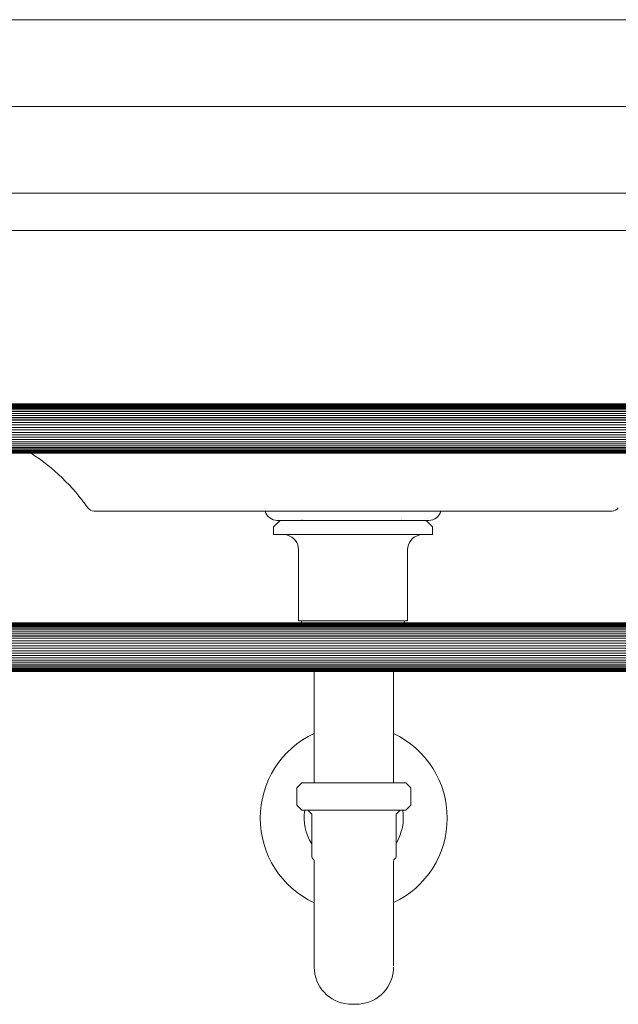
# Model space of a CAD drawing. Units: millimetres. Extents: x 10581 to 13270, y -8009 to -4311.
# Drawn here: x 11325 to 11567, y -6657 to -6260 of the extents above; entities that cross this region are included whole.
import ezdxf

# ---------------------------------------------------------------- set-up
doc = ezdxf.new("R2010")
doc.units = ezdxf.units.MM
doc.layers.add('layer 1', color=150, linetype='Continuous', lineweight=9)
doc.layers.add('layer 2', color=31, linetype='Continuous', lineweight=5)

msp = doc.modelspace()

# ---------------------------------------------------------------- linework, layer by layer
at = {"layer": 'layer 1'}
for p, q in [((11114.53, -6260.08), (11804.53, -6260.08)), ((11804.53, -6295.08), (11114.53, -6295.08)), ((11783.95, -6330.08), (11155.11, -6330.08)), ((11754.03, -6345.08), (11165.03, -6345.08)), ((11178.55, -6415.13), (11740.51, -6415.13)), ((11740.51, -6435.03), (11178.55, -6435.03)), ((11355.01, -6458.36), (11564.05, -6458.36)), ((11490.12, -6462.08), (11428.95, -6462.08)), ((11177.58, -6503.37), (11741.48, -6503.37)), ((11740.51, -6523.12), (11178.55, -6523.12))]:
    msp.add_line(p, q, dxfattribs=at)
at = {"layer": 'layer 1', "extrusion": (0, 0, -1)}
for centre, radius, start, end in [((-11284.54, -6504.73), 83.05, 122.9355, 144.975), ((-11355.01, -6455.35), 3, 270, 325.2469), ((-11490.12, -6457.08), 5, 194.7793, 270), ((-11564.05, -6455.35), 3, 214.7515, 270)]:
    msp.add_arc(centre, radius, start, end, dxfattribs=at)
at = {"layer": 'layer 1'}
msp.add_arc((11428.95, -6457.08), 5, 194.7797, 270, dxfattribs=at)
at = {"layer": 'layer 2'}
for p, q in [((11176.63, -6415.54), (11742.43, -6415.54)), ((11178.01, -6415.45), (11741.04, -6415.45)), ((11171.35, -6419.78), (11747.7, -6419.78)), ((11171.36, -6419.76), (11747.7, -6419.76)), ((11171.94, -6418.95), (11747.13, -6418.95)), ((11171.96, -6418.94), (11747.1, -6418.94)), ((11172.63, -6418.19), (11746.42, -6418.19)), ((11172.64, -6418.18), (11746.42, -6418.18)), ((11173.24, -6417.49), (11745.81, -6417.49)), ((11173.38, -6417.51), (11745.67, -6417.51)), ((11173.4, -6417.5), (11745.66, -6417.5)), ((11174.01, -6416.87), (11745.05, -6416.87)), ((11174.21, -6416.91), (11744.85, -6416.91)), ((11174.23, -6416.9), (11744.83, -6416.9)), ((11174.83, -6416.34), (11744.23, -6416.34)), ((11175.09, -6416.4), (11743.96, -6416.4)), ((11175.11, -6416.39), (11743.95, -6416.39)), ((11175.71, -6415.89), (11743.35, -6415.89)), ((11176.02, -6415.98), (11743.03, -6415.98)), ((11176.04, -6415.97), (11743.01, -6415.97)), ((11169.9, -6423.55), (11749.16, -6423.55)), ((11169.9, -6423.57), (11749.16, -6423.57)), ((11170.11, -6422.55), (11748.94, -6422.55)), ((11170.11, -6422.57), (11748.95, -6422.57)), ((11170.42, -6421.6), (11748.64, -6421.6)), ((11170.43, -6421.58), (11748.63, -6421.58)), ((11170.84, -6420.66), (11748.22, -6420.66)), ((11170.85, -6420.65), (11748.21, -6420.65)), ((11169.79, -6424.56), (11749.27, -6424.56)), ((11169.79, -6424.58), (11749.27, -6424.58)), ((11169.79, -6425.58), (11749.27, -6425.58)), ((11169.79, -6425.6), (11749.27, -6425.6)), ((11169.9, -6426.62), (11749.4, -6426.62)), ((11170.11, -6427.59), (11748.95, -6427.59)), ((11170.11, -6427.61), (11748.94, -6427.61)), ((11170.42, -6428.57), (11748.64, -6428.57)), ((11170.43, -6428.58), (11748.63, -6428.58)), ((11170.84, -6429.5), (11748.22, -6429.5)), ((11170.85, -6429.52), (11748.21, -6429.52)), ((11171.36, -6430.4), (11747.98, -6430.4)), ((11747.12, -6431.21), (11171.93, -6431.21)), ((11171.96, -6431.22), (11747.1, -6431.22)), ((11746.51, -6431.97), (11172.55, -6431.97)), ((11172.63, -6431.97), (11746.43, -6431.97)), ((11172.64, -6431.98), (11746.42, -6431.98)), ((11745.81, -6432.67), (11173.24, -6432.67)), ((11173.38, -6432.65), (11745.67, -6432.65)), ((11745.05, -6433.29), (11174.01, -6433.29)), ((11174.21, -6433.25), (11744.85, -6433.25)), ((11174.23, -6433.26), (11744.83, -6433.26)), ((11744.23, -6433.82), (11174.83, -6433.82)), ((11175.09, -6433.76), (11743.96, -6433.76)), ((11175.11, -6433.77), (11743.95, -6433.77)), ((11743.35, -6434.27), (11175.71, -6434.27)), ((11176.02, -6434.18), (11743.03, -6434.18)), ((11176.04, -6434.19), (11743.01, -6434.19)), ((11742.43, -6434.62), (11176.63, -6434.62)), ((11178.01, -6434.71), (11741.04, -6434.71)), ((11429.94, -6462.23), (11427.58, -6464.58)), ((11488.78, -6462.08), (11430.29, -6462.08)), ((11489.13, -6462.23), (11491.49, -6464.58)), ((11427.43, -6464.94), (11427.43, -6467.83)), ((11491.63, -6464.94), (11491.63, -6467.83)), ((11491.63, -6467.83), (11427.43, -6467.83)), ((11433.04, -6468.07), (11432.11, -6467.83)), ((11486.03, -6468.07), (11486.96, -6467.83)), ((11437.53, -6473.88), (11437.53, -6502.68)), ((11481.53, -6473.88), (11481.53, -6502.68)), ((11481.53, -6502.68), (11437.53, -6502.68)), ((11438.78, -6502.68), (11438.78, -6503.37)), ((11480.28, -6502.68), (11480.28, -6503.37)), ((11171.94, -6507.04), (11747.13, -6507.04)), ((11172.63, -6506.28), (11746.42, -6506.28)), ((11172.64, -6506.27), (11746.42, -6506.27)), ((11173.24, -6505.58), (11745.81, -6505.58)), ((11173.38, -6505.6), (11745.67, -6505.6)), ((11173.4, -6505.59), (11745.66, -6505.59)), ((11174.01, -6504.96), (11745.05, -6504.96)), ((11174.21, -6505), (11744.85, -6505)), ((11174.23, -6504.99), (11744.83, -6504.99)), ((11174.83, -6504.43), (11744.23, -6504.43)), ((11175.09, -6504.49), (11743.96, -6504.49)), ((11175.11, -6504.48), (11743.95, -6504.48)), ((11175.71, -6503.98), (11743.35, -6503.98)), ((11176.02, -6504.07), (11743.03, -6504.07)), ((11176.04, -6504.06), (11743.01, -6504.06)), ((11176.63, -6503.63), (11742.43, -6503.63)), ((11177.99, -6503.54), (11741.06, -6503.54)), ((11170.11, -6510.64), (11748.94, -6510.64)), ((11170.42, -6509.68), (11748.64, -6509.68)), ((11170.43, -6509.67), (11748.63, -6509.67)), ((11170.84, -6508.75), (11748.22, -6508.75)), ((11170.85, -6508.73), (11748.21, -6508.73)), ((11171.35, -6507.87), (11747.7, -6507.87)), ((11171.36, -6507.85), (11747.7, -6507.85)), ((11169.79, -6512.65), (11749.27, -6512.65)), ((11169.79, -6512.67), (11749.27, -6512.67)), ((11169.79, -6513.67), (11749.27, -6513.67)), ((11169.79, -6513.69), (11749.27, -6513.69)), ((11169.9, -6511.63), (11749.16, -6511.63)), ((11169.9, -6511.65), (11749.16, -6511.65)), ((11169.9, -6514.7), (11749.16, -6514.7)), ((11170.11, -6515.7), (11748.94, -6515.7)), ((11170.42, -6516.65), (11748.64, -6516.65)), ((11170.84, -6517.59), (11748.22, -6517.59)), ((11171.35, -6518.47), (11747.71, -6518.47)), ((11171.36, -6518.49), (11747.7, -6518.49)), ((11747.12, -6519.3), (11171.93, -6519.3)), ((11171.96, -6519.31), (11747.1, -6519.31)), ((11746.51, -6520.06), (11172.55, -6520.06)), ((11172.63, -6520.06), (11746.43, -6520.06)), ((11172.64, -6520.07), (11746.42, -6520.07)), ((11745.81, -6520.76), (11173.24, -6520.76)), ((11173.38, -6520.74), (11745.67, -6520.74)), ((11173.4, -6520.75), (11745.66, -6520.75)), ((11745.05, -6521.38), (11174.01, -6521.38)), ((11174.21, -6521.34), (11744.85, -6521.34)), ((11174.23, -6521.35), (11744.83, -6521.35)), ((11744.23, -6521.91), (11174.83, -6521.91)), ((11175.09, -6521.85), (11743.96, -6521.85)), ((11175.11, -6521.86), (11743.95, -6521.86)), ((11743.35, -6522.36), (11175.71, -6522.36)), ((11176.02, -6522.27), (11743.03, -6522.27)), ((11176.04, -6522.28), (11743.01, -6522.28)), ((11742.43, -6522.71), (11176.63, -6522.71)), ((11741.48, -6522.96), (11177.58, -6522.96)), ((11177.99, -6522.8), (11741.06, -6522.8)), ((11178.01, -6522.8), (11741.04, -6522.8)), ((11179.01, -6522.91), (11740.05, -6522.91)), ((11443.86, -6568.03), (11443.86, -6523.12)), ((11475.86, -6568.03), (11475.86, -6523.12)), ((11436.86, -6570.03), (11438.86, -6568.03)), ((11436.86, -6570.03), (11436.86, -6577.03)), ((11438.86, -6568.03), (11480.86, -6568.03)), ((11482.86, -6570.03), (11480.86, -6568.03)), ((11482.86, -6570.03), (11482.86, -6577.03)), ((11438.86, -6579.03), (11436.86, -6577.03)), ((11482.86, -6577.03), (11480.86, -6579.03)), ((11438.86, -6579.03), (11480.86, -6579.03)), ((11441.24, -6579.03), (11442.86, -6580.65)), ((11442.86, -6597.79), (11442.86, -6580.65)), ((11478.48, -6579.03), (11476.86, -6580.65)), ((11476.86, -6597.8), (11476.86, -6580.66)), ((11443.87, -6599.51), (11443.87, -6642.31)), ((11475.88, -6599.52), (11475.88, -6641.98))]:
    msp.add_line(p, q, dxfattribs=at)
for centre, radius, start, end in [((11430.29, -6462.58), 0.5, 90, 135), ((11488.78, -6462.58), 0.5, 45, 90), ((11427.93, -6464.94), 0.5, 135, 180), ((11491.13, -6464.94), 0.5, 0, 45), ((11431.53, -6473.88), 6, 0, 75.5), ((11487.53, -6473.88), 6, 104.5, 180), ((11459.81, -6582.22), 37.71, 115.0192, 244.9946), ((11459.81, -6582.22), 37.71, 295.2304, 64.8026), ((11459.81, -6582.02), 20, 171.4157, 212.0759), ((11459.81, -6582.02), 20, 328.5016, 8.5843), ((11443.86, -6597.79), 1, 180, 240.2776), ((11475.86, -6597.8), 1, 300.651, 0), ((11442.87, -6599.52), 1, 0.963, 60.2776), ((11476.88, -6599.52), 1, 120.651, 182.2475), ((11458.87, -6642.31), 15, 180, 265.6031), ((11460.88, -6642.31), 15, 274.3969, 0), ((11459.88, -6629.23), 28.12, 265.6031, 274.3969)]:
    msp.add_arc(centre, radius, start, end, dxfattribs=at)
for p in [(11438.59, -6462.08), (11438.59, -6462.08, 1.1), (11439.19, -6462.08), (11479.19, -6462.08), (11438.86, -6568.03)]:
    msp.add_point(p, dxfattribs=at)

doc.saveas('drawing.dxf')
